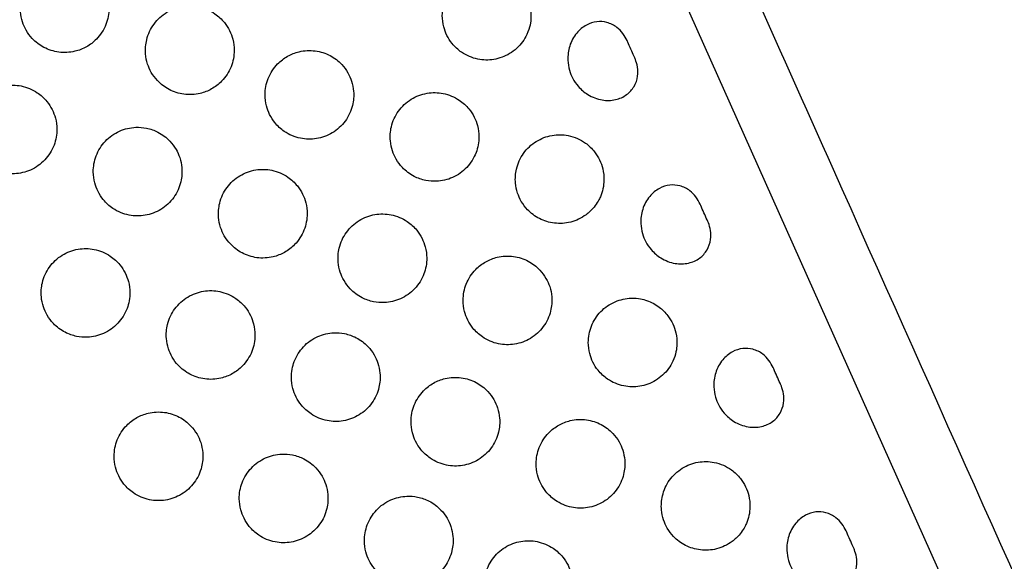
# Model space of a CAD drawing. Units: millimetres. Extents: x 3264.7 to 3292.2, y 1780.1 to 1786.6.
# Drawn here: x 3267.2 to 3267.4, y 1782.9 to 1783.1 of the extents above; entities that cross this region are included whole.
import ezdxf

# ---------------------------------------------------------------- set-up
doc = ezdxf.new("R2010")
doc.units = ezdxf.units.MM
doc.layers.add('BANCO DE ROTOMOLDEO', color=11, linetype='Continuous')

msp = doc.modelspace()

# ---------------------------------------------------------------- linework, layer by layer
at = {"layer": 'BANCO DE ROTOMOLDEO'}
msp.add_line((3267.5668, 1782.59382), (3267.33663, 1783.10907), dxfattribs=at)
for points, knots in [([(3267.52835, 1782.88568), (3267.52835, 1782.88568), (3267.52835, 1782.88568), (3267.52835, 1782.88568), (3267.52412, 1782.89517), (3267.51988, 1782.90466), (3267.49457, 1782.9613), (3267.47352, 1783.00842), (3267.43984, 1783.08383), (3267.42716, 1783.11221), (3267.40188, 1783.16881), (3267.38928, 1783.19702), (3267.37672, 1783.22513)], [-373.691686, -373.691686, -373.691686, -373.691686, -373.691685, -373.691685, -373.691685, -342.509869, -342.509869, -187.569527, -187.569527, -93.784763, -93.784763, 0, 0, 0, 0]), ([(3267.31378, 1783.19702), (3267.32633, 1783.16891), (3267.33894, 1783.14069), (3267.36422, 1783.08409), (3267.3769, 1783.05571), (3267.41058, 1782.98031), (3267.43163, 1782.93318), (3267.45693, 1782.87654), (3267.46117, 1782.86705), (3267.46541, 1782.85756), (3267.46541, 1782.85756), (3267.46541, 1782.85756), (3267.46541, 1782.85756)], [0, 0, 0, 0, 93.784763, 93.784763, 187.569527, 187.569527, 342.509869, 342.509869, 373.691685, 373.691685, 373.691685, 373.691686, 373.691686, 373.691686, 373.691686]), ([(3267.22495, 1783.05636), (3267.22586, 1783.05729), (3267.22658, 1783.0584), (3267.22752, 1783.06077), (3267.22776, 1783.062), (3267.22776, 1783.06409), (3267.22766, 1783.06492), (3267.22728, 1783.0664), (3267.22704, 1783.06705), (3267.22642, 1783.06831), (3267.22603, 1783.06892), (3267.22498, 1783.07023), (3267.22426, 1783.07089), (3267.22239, 1783.07218), (3267.22116, 1783.07271), (3267.21869, 1783.07322), (3267.21747, 1783.07325), (3267.21503, 1783.07286), (3267.21383, 1783.07242), (3267.21162, 1783.07109), (3267.21064, 1783.0702), (3267.20909, 1783.06809), (3267.20854, 1783.0669), (3267.20797, 1783.0646), (3267.20789, 1783.06353), (3267.20804, 1783.06169), (3267.20819, 1783.06094), (3267.20864, 1783.05956), (3267.20891, 1783.05894), (3267.20963, 1783.05768), (3267.21009, 1783.05706), (3267.21136, 1783.0557), (3267.21225, 1783.05502), (3267.21425, 1783.05396), (3267.21538, 1783.0536), (3267.21774, 1783.05329), (3267.21897, 1783.05335), (3267.22105, 1783.05385), (3267.22191, 1783.05418), (3267.22354, 1783.0551), (3267.22429, 1783.05568), (3267.22495, 1783.05636)], [0, 0, 0, 0, 3.914075, 3.914075, 7.654541, 7.654541, 10.169369, 10.169369, 12.23148, 12.23148, 14.391504, 14.391504, 17.285857, 17.285857, 21.235291, 21.235291, 24.857609, 24.857609, 28.663665, 28.663665, 32.596686, 32.596686, 36.495528, 36.495528, 39.706969, 39.706969, 42.017086, 42.017086, 44.055311, 44.055311, 46.351389, 46.351389, 49.659951, 49.659951, 53.164578, 53.164578, 56.821241, 56.821241, 59.585626, 59.585626, 62.420308, 62.420308, 62.420308, 62.420308]), ([(3267.31531, 1783.071), (3267.31463, 1783.07123), (3267.31342, 1783.07155), (3267.31063, 1783.07147), (3267.30941, 1783.07119), (3267.30705, 1783.07019), (3267.30596, 1783.06943), (3267.30414, 1783.06755), (3267.30343, 1783.06644), (3267.30249, 1783.06407), (3267.30226, 1783.06284), (3267.30226, 1783.06076), (3267.30237, 1783.05993), (3267.30275, 1783.05845), (3267.30299, 1783.05781), (3267.30361, 1783.05655), (3267.304, 1783.05594), (3267.30506, 1783.05462), (3267.30578, 1783.05396), (3267.30766, 1783.05267), (3267.30889, 1783.05215), (3267.31136, 1783.05164), (3267.31258, 1783.05162), (3267.31502, 1783.05202), (3267.31622, 1783.05246), (3267.31843, 1783.0538), (3267.31941, 1783.0547), (3267.32056, 1783.05627), (3267.32088, 1783.05683), (3267.32186, 1783.05891), (3267.32203, 1783.06027), (3267.3221, 1783.06203), (3267.32202, 1783.06291), (3267.32167, 1783.06445), (3267.32144, 1783.06511), (3267.32085, 1783.0664), (3267.32048, 1783.06701), (3267.3195, 1783.06831), (3267.31885, 1783.06897), (3267.31727, 1783.07016), (3267.31632, 1783.07066), (3267.31531, 1783.071)], [0, 0, 0, 0, 2.149455, 2.149455, 3.894871, 3.894871, 5.751474, 5.751474, 7.607679, 7.607679, 9.389117, 9.389117, 10.597979, 10.597979, 11.59857, 11.59857, 12.656534, 12.656534, 14.087534, 14.087534, 16.050128, 16.050128, 17.864698, 17.864698, 19.786267, 19.786267, 21.786656, 21.786656, 22.775437, 22.775437, 25.334523, 25.334523, 27.898164, 27.898164, 29.961143, 29.961143, 32.071925, 32.071925, 34.818592, 34.818592, 38.015259, 38.015259, 38.015259, 38.015259]), ([(3267.25292, 1783.04694), (3267.25383, 1783.04788), (3267.25455, 1783.04898), (3267.25549, 1783.05135), (3267.25573, 1783.05259), (3267.25573, 1783.05467), (3267.25563, 1783.05551), (3267.25525, 1783.05699), (3267.25501, 1783.05763), (3267.25439, 1783.0589), (3267.254, 1783.0595), (3267.25294, 1783.06082), (3267.25223, 1783.06148), (3267.25035, 1783.06277), (3267.24913, 1783.06329), (3267.24666, 1783.06381), (3267.24544, 1783.06384), (3267.243, 1783.06345), (3267.24179, 1783.06301), (3267.23958, 1783.06168), (3267.23861, 1783.06078), (3267.23706, 1783.05868), (3267.2365, 1783.05749), (3267.23594, 1783.05519), (3267.23585, 1783.05412), (3267.236, 1783.05228), (3267.23616, 1783.05152), (3267.2366, 1783.05015), (3267.23688, 1783.04952), (3267.2376, 1783.04827), (3267.23805, 1783.04765), (3267.23933, 1783.04629), (3267.24021, 1783.04561), (3267.24222, 1783.04455), (3267.24334, 1783.04419), (3267.24571, 1783.04388), (3267.24694, 1783.04394), (3267.24902, 1783.04443), (3267.24988, 1783.04477), (3267.25151, 1783.04569), (3267.25226, 1783.04627), (3267.25292, 1783.04694)], [0, 0, 0, 0, 3.914075, 3.914075, 7.65454, 7.65454, 10.169369, 10.169369, 12.23148, 12.23148, 14.391504, 14.391504, 17.285857, 17.285857, 21.235291, 21.235291, 24.857609, 24.857609, 28.663664, 28.663664, 32.596686, 32.596686, 36.495528, 36.495528, 39.706969, 39.706969, 42.017086, 42.017086, 44.05531, 44.05531, 46.351388, 46.351388, 49.65995, 49.65995, 53.164578, 53.164578, 56.821241, 56.821241, 59.585625, 59.585625, 62.420308, 62.420308, 62.420308, 62.420308]), ([(3267.34369, 1783.0557), (3267.34365, 1783.0558), (3267.3436, 1783.05591), (3267.34332, 1783.05651), (3267.34302, 1783.05706), (3267.34222, 1783.05812), (3267.34178, 1783.05858), (3267.3406, 1783.05949), (3267.33985, 1783.05986), (3267.33832, 1783.06027), (3267.33757, 1783.06033), (3267.336, 1783.06015), (3267.33522, 1783.0599), (3267.33366, 1783.05906), (3267.33292, 1783.05845), (3267.3316, 1783.05687), (3267.33107, 1783.05588), (3267.33042, 1783.0538), (3267.33028, 1783.05273), (3267.33035, 1783.0509), (3267.33048, 1783.05014), (3267.33087, 1783.04877), (3267.33112, 1783.04816), (3267.33176, 1783.04696), (3267.33216, 1783.04637), (3267.33325, 1783.04511), (3267.33398, 1783.04448), (3267.33578, 1783.04336), (3267.33687, 1783.04295), (3267.339, 1783.0426), (3267.34001, 1783.04262), (3267.34187, 1783.04304), (3267.34271, 1783.04341), (3267.34412, 1783.04444), (3267.34469, 1783.04506), (3267.34553, 1783.04648), (3267.34579, 1783.04726), (3267.346, 1783.04875), (3267.34598, 1783.04943), (3267.34577, 1783.05076), (3267.34559, 1783.05133), (3267.34532, 1783.05204), (3267.34523, 1783.05226), (3267.34513, 1783.05248)], [2.016175, 2.016175, 2.016175, 2.016175, 2.414587, 2.414587, 4.303378, 4.303378, 6.095945, 6.095945, 8.48188, 8.48188, 10.658908, 10.658908, 13.02424, 13.02424, 15.705078, 15.705078, 18.785157, 18.785157, 21.713244, 21.713244, 23.806625, 23.806625, 25.597435, 25.597435, 27.530066, 27.530066, 30.152639, 30.152639, 33.31369, 33.31369, 36.103063, 36.103063, 38.686505, 38.686505, 41.078518, 41.078518, 43.397651, 43.397651, 45.271264, 45.271264, 47.090909, 47.090909, 47.990644, 47.990644, 47.990644, 47.990644]), ([(3267.26545, 1783.05081), (3267.26454, 1783.04988), (3267.26383, 1783.04877), (3267.26288, 1783.0464), (3267.26264, 1783.04517), (3267.26264, 1783.04308), (3267.26274, 1783.04225), (3267.26312, 1783.04077), (3267.26336, 1783.04012), (3267.26399, 1783.03886), (3267.26437, 1783.03825), (3267.26543, 1783.03694), (3267.26614, 1783.03628), (3267.26802, 1783.03499), (3267.26924, 1783.03446), (3267.27171, 1783.03395), (3267.27293, 1783.03392), (3267.27537, 1783.03431), (3267.27658, 1783.03475), (3267.27879, 1783.03608), (3267.27977, 1783.03697), (3267.28131, 1783.03908), (3267.28187, 1783.04027), (3267.28243, 1783.04257), (3267.28252, 1783.04364), (3267.28237, 1783.04548), (3267.28222, 1783.04623), (3267.28177, 1783.04761), (3267.28149, 1783.04824), (3267.28077, 1783.04949), (3267.28032, 1783.05011), (3267.27904, 1783.05147), (3267.27816, 1783.05215), (3267.27615, 1783.05321), (3267.27503, 1783.05357), (3267.27266, 1783.05388), (3267.27144, 1783.05382), (3267.26935, 1783.05332), (3267.26849, 1783.05299), (3267.26687, 1783.05207), (3267.26611, 1783.05149), (3267.26545, 1783.05081)], [0, 0, 0, 0, 3.914075, 3.914075, 7.65454, 7.65454, 10.169369, 10.169369, 12.23148, 12.23148, 14.391504, 14.391504, 17.285857, 17.285857, 21.235291, 21.235291, 24.857609, 24.857609, 28.663664, 28.663664, 32.596686, 32.596686, 36.495528, 36.495528, 39.706969, 39.706969, 42.017085, 42.017085, 44.05531, 44.05531, 46.351388, 46.351388, 49.65995, 49.65995, 53.164577, 53.164577, 56.82124, 56.82124, 59.585625, 59.585625, 62.420307, 62.420307, 62.420307, 62.420307]), ([(3267.20661, 1783.02626), (3267.20786, 1783.02631), (3267.20909, 1783.0266), (3267.21143, 1783.02764), (3267.21252, 1783.02841), (3267.21431, 1783.03032), (3267.21501, 1783.03144), (3267.2159, 1783.0338), (3267.21612, 1783.03502), (3267.2161, 1783.03707), (3267.21599, 1783.0379), (3267.21561, 1783.03936), (3267.21536, 1783.04), (3267.21473, 1783.04126), (3267.21433, 1783.04187), (3267.21326, 1783.04318), (3267.21254, 1783.04384), (3267.21064, 1783.04512), (3267.20942, 1783.04563), (3267.20694, 1783.04612), (3267.20572, 1783.04614), (3267.20327, 1783.04572), (3267.20208, 1783.04526), (3267.19988, 1783.04391), (3267.19891, 1783.04301), (3267.19739, 1783.04089), (3267.19685, 1783.03969), (3267.19631, 1783.0374), (3267.19623, 1783.03634), (3267.19639, 1783.03452), (3267.19655, 1783.03377), (3267.19701, 1783.0324), (3267.19728, 1783.03178), (3267.19801, 1783.03052), (3267.19848, 1783.0299), (3267.19977, 1783.02853), (3267.20067, 1783.02786), (3267.20247, 1783.02693), (3267.20333, 1783.02663), (3267.205, 1783.02629), (3267.20581, 1783.02623), (3267.20661, 1783.02626)], [0, 0, 0, 0, 3.744314, 3.744314, 7.697393, 7.697393, 11.609688, 11.609688, 15.280278, 15.280278, 17.767632, 17.767632, 19.824683, 19.824683, 21.997635, 21.997635, 24.908222, 24.908222, 28.858266, 28.858266, 32.4853, 32.4853, 36.297025, 36.297025, 40.22952, 40.22952, 44.127091, 44.127091, 47.299126, 47.299126, 49.594492, 49.594492, 51.632725, 51.632725, 53.943578, 53.943578, 57.294348, 57.294348, 60.010753, 60.010753, 62.422393, 62.422393, 62.422393, 62.422393]), ([(3267.30093, 1783.02458), (3267.30218, 1783.02464), (3267.30341, 1783.02492), (3267.30575, 1783.02597), (3267.30684, 1783.02674), (3267.30863, 1783.02865), (3267.30933, 1783.02976), (3267.31022, 1783.03213), (3267.31044, 1783.03334), (3267.31042, 1783.03539), (3267.31031, 1783.03622), (3267.30993, 1783.03768), (3267.30968, 1783.03833), (3267.30905, 1783.03959), (3267.30865, 1783.0402), (3267.30758, 1783.04151), (3267.30686, 1783.04217), (3267.30496, 1783.04344), (3267.30374, 1783.04395), (3267.30126, 1783.04444), (3267.30004, 1783.04446), (3267.2976, 1783.04404), (3267.2964, 1783.04359), (3267.2942, 1783.04223), (3267.29323, 1783.04133), (3267.29171, 1783.03921), (3267.29117, 1783.03802), (3267.29063, 1783.03572), (3267.29055, 1783.03466), (3267.29072, 1783.03284), (3267.29087, 1783.03209), (3267.29133, 1783.03072), (3267.29161, 1783.0301), (3267.29233, 1783.02885), (3267.2928, 1783.02823), (3267.29409, 1783.02686), (3267.29499, 1783.02618), (3267.29679, 1783.02526), (3267.29765, 1783.02496), (3267.29933, 1783.02461), (3267.30013, 1783.02455), (3267.30093, 1783.02458)], [0, 0, 0, 0, 3.744314, 3.744314, 7.697393, 7.697393, 11.609688, 11.609688, 15.280278, 15.280278, 17.767632, 17.767632, 19.824683, 19.824683, 21.997635, 21.997635, 24.908222, 24.908222, 28.858266, 28.858266, 32.485299, 32.485299, 36.297025, 36.297025, 40.22952, 40.22952, 44.127091, 44.127091, 47.299126, 47.299126, 49.594492, 49.594492, 51.632725, 51.632725, 53.943577, 53.943577, 57.294348, 57.294348, 60.010753, 60.010753, 62.422392, 62.422392, 62.422392, 62.422392]), ([(3267.23375, 1783.03665), (3267.2325, 1783.0366), (3267.23128, 1783.03631), (3267.22893, 1783.03527), (3267.22785, 1783.0345), (3267.22605, 1783.03259), (3267.22536, 1783.03147), (3267.22446, 1783.02911), (3267.22424, 1783.0279), (3267.22426, 1783.02584), (3267.22437, 1783.02502), (3267.22476, 1783.02355), (3267.225, 1783.02291), (3267.22564, 1783.02165), (3267.22603, 1783.02104), (3267.2271, 1783.01973), (3267.22782, 1783.01907), (3267.22972, 1783.01779), (3267.23095, 1783.01728), (3267.23343, 1783.01679), (3267.23465, 1783.01678), (3267.23709, 1783.0172), (3267.23829, 1783.01765), (3267.24049, 1783.019), (3267.24145, 1783.01991), (3267.24298, 1783.02203), (3267.24352, 1783.02322), (3267.24406, 1783.02552), (3267.24413, 1783.02658), (3267.24397, 1783.02839), (3267.24381, 1783.02914), (3267.24336, 1783.03052), (3267.24308, 1783.03114), (3267.24235, 1783.03239), (3267.24189, 1783.03301), (3267.24059, 1783.03438), (3267.23969, 1783.03505), (3267.23789, 1783.03598), (3267.23703, 1783.03628), (3267.23536, 1783.03662), (3267.23456, 1783.03669), (3267.23375, 1783.03665)], [0, 0, 0, 0, 3.744314, 3.744314, 7.697393, 7.697393, 11.609688, 11.609688, 15.280278, 15.280278, 17.767632, 17.767632, 19.824683, 19.824683, 21.997635, 21.997635, 24.908222, 24.908222, 28.858266, 28.858266, 32.485299, 32.485299, 36.297025, 36.297025, 40.22952, 40.22952, 44.127091, 44.127091, 47.299126, 47.299126, 49.594492, 49.594492, 51.632725, 51.632725, 53.943577, 53.943577, 57.294348, 57.294348, 60.010753, 60.010753, 62.422392, 62.422392, 62.422392, 62.422392]), ([(3267.33758, 1783.02113), (3267.33808, 1783.02228), (3267.33836, 1783.02354), (3267.3384, 1783.02568), (3267.33831, 1783.02654), (3267.33794, 1783.02806), (3267.33771, 1783.02871), (3267.3371, 1783.02999), (3267.33672, 1783.03061), (3267.3357, 1783.03191), (3267.33502, 1783.03258), (3267.33369, 1783.03353), (3267.33309, 1783.03388), (3267.33179, 1783.03445), (3267.3311, 1783.03466), (3267.32922, 1783.03503), (3267.328, 1783.03505), (3267.32555, 1783.03462), (3267.32435, 1783.03417), (3267.32216, 1783.03281), (3267.32119, 1783.03191), (3267.31967, 1783.02979), (3267.31913, 1783.02859), (3267.3186, 1783.0263), (3267.31852, 1783.02524), (3267.31868, 1783.02343), (3267.31884, 1783.02268), (3267.3193, 1783.02131), (3267.31957, 1783.02068), (3267.3203, 1783.01943), (3267.32077, 1783.01881), (3267.32207, 1783.01744), (3267.32297, 1783.01676), (3267.32501, 1783.01572), (3267.32614, 1783.01537), (3267.32851, 1783.01509), (3267.32974, 1783.01516), (3267.33217, 1783.01579), (3267.33334, 1783.01633), (3267.33504, 1783.0176), (3267.33564, 1783.01816), (3267.33692, 1783.01974), (3267.33735, 1783.02059), (3267.33758, 1783.02113)], [0, 0, 0, 0, 3.762409, 3.762409, 6.200047, 6.200047, 8.109704, 8.109704, 10.01161, 10.01161, 12.420813, 12.420813, 14.117862, 14.117862, 15.840534, 15.840534, 18.637165, 18.637165, 21.472717, 21.472717, 24.293527, 24.293527, 26.990534, 26.990534, 29.100244, 29.100244, 30.575773, 30.575773, 31.842326, 31.842326, 33.230413, 33.230413, 35.175954, 35.175954, 37.13418, 37.13418, 39.106361, 39.106361, 41.108735, 41.108735, 42.344851, 42.344851, 44.105243, 44.105243, 44.105243, 44.105243]), ([(3267.26923, 1783.01042), (3267.27014, 1783.01136), (3267.27086, 1783.01246), (3267.2718, 1783.01483), (3267.27204, 1783.01607), (3267.27205, 1783.01815), (3267.27194, 1783.01899), (3267.27156, 1783.02047), (3267.27132, 1783.02111), (3267.2707, 1783.02237), (3267.27031, 1783.02298), (3267.26926, 1783.0243), (3267.26855, 1783.02496), (3267.26667, 1783.02625), (3267.26544, 1783.02677), (3267.26297, 1783.02729), (3267.26176, 1783.02732), (3267.25931, 1783.02692), (3267.25811, 1783.02648), (3267.2559, 1783.02515), (3267.25492, 1783.02426), (3267.25338, 1783.02216), (3267.25282, 1783.02097), (3267.25225, 1783.01867), (3267.25217, 1783.01759), (3267.25232, 1783.01576), (3267.25247, 1783.015), (3267.25292, 1783.01362), (3267.25319, 1783.013), (3267.25391, 1783.01175), (3267.25437, 1783.01113), (3267.25564, 1783.00977), (3267.25653, 1783.00909), (3267.25854, 1783.00803), (3267.25966, 1783.00767), (3267.26202, 1783.00735), (3267.26325, 1783.00742), (3267.26533, 1783.00791), (3267.26619, 1783.00825), (3267.26782, 1783.00917), (3267.26857, 1783.00975), (3267.26923, 1783.01042)], [0, 0, 0, 0, 3.914075, 3.914075, 7.65454, 7.65454, 10.169369, 10.169369, 12.23148, 12.23148, 14.391503, 14.391503, 17.285857, 17.285857, 21.235291, 21.235291, 24.857609, 24.857609, 28.663664, 28.663664, 32.596685, 32.596685, 36.495527, 36.495527, 39.706968, 39.706968, 42.017085, 42.017085, 44.05531, 44.05531, 46.351388, 46.351388, 49.659949, 49.659949, 53.164577, 53.164577, 56.82124, 56.82124, 59.585624, 59.585624, 62.420307, 62.420307, 62.420307, 62.420307]), ([(3267.36001, 1783.01918), (3267.35996, 1783.01928), (3267.35991, 1783.01938), (3267.35963, 1783.01999), (3267.35933, 1783.02053), (3267.35854, 1783.0216), (3267.35809, 1783.02206), (3267.35692, 1783.02297), (3267.35617, 1783.02334), (3267.35464, 1783.02375), (3267.35388, 1783.02381), (3267.35232, 1783.02363), (3267.35153, 1783.02338), (3267.34997, 1783.02254), (3267.34923, 1783.02193), (3267.34791, 1783.02035), (3267.34738, 1783.01936), (3267.34673, 1783.01728), (3267.34659, 1783.01621), (3267.34667, 1783.01438), (3267.34679, 1783.01362), (3267.34719, 1783.01225), (3267.34744, 1783.01164), (3267.34807, 1783.01044), (3267.34848, 1783.00985), (3267.34956, 1783.00858), (3267.3503, 1783.00795), (3267.3521, 1783.00684), (3267.35318, 1783.00642), (3267.35531, 1783.00608), (3267.35632, 1783.0061), (3267.35819, 1783.00652), (3267.35903, 1783.00689), (3267.36044, 1783.00791), (3267.361, 1783.00853), (3267.36184, 1783.00996), (3267.36211, 1783.01074), (3267.36231, 1783.01223), (3267.3623, 1783.01291), (3267.36209, 1783.01424), (3267.36191, 1783.01481), (3267.36164, 1783.01552), (3267.36154, 1783.01574), (3267.36144, 1783.01596)], [2.016172, 2.016172, 2.016172, 2.016172, 2.414595, 2.414595, 4.303386, 4.303386, 6.095956, 6.095956, 8.481893, 8.481893, 10.658923, 10.658923, 13.024258, 13.024258, 15.7051, 15.7051, 18.785184, 18.785184, 21.71327, 21.71327, 23.806652, 23.806652, 25.597464, 25.597464, 27.5301, 27.5301, 30.15268, 30.15268, 33.313736, 33.313736, 36.103114, 36.103114, 38.686562, 38.686562, 41.07858, 41.07858, 43.397718, 43.397718, 45.271334, 45.271334, 47.090984, 47.090984, 47.990714, 47.990714, 47.990714, 47.990714]), ([(3267.28928, 1782.99747), (3267.29053, 1782.99753), (3267.29175, 1782.99781), (3267.2941, 1782.99886), (3267.29518, 1782.99963), (3267.29698, 1783.00154), (3267.29768, 1783.00265), (3267.29857, 1783.00502), (3267.29879, 1783.00623), (3267.29877, 1783.00828), (3267.29866, 1783.00911), (3267.29827, 1783.01057), (3267.29803, 1783.01122), (3267.2974, 1783.01248), (3267.297, 1783.01309), (3267.29593, 1783.0144), (3267.29521, 1783.01506), (3267.29331, 1783.01633), (3267.29208, 1783.01684), (3267.28961, 1783.01733), (3267.28839, 1783.01735), (3267.28594, 1783.01693), (3267.28474, 1783.01648), (3267.28255, 1783.01512), (3267.28158, 1783.01422), (3267.28006, 1783.0121), (3267.27951, 1783.01091), (3267.27898, 1783.00861), (3267.2789, 1783.00755), (3267.27906, 1783.00573), (3267.27922, 1783.00498), (3267.27967, 1783.00361), (3267.27995, 1783.00299), (3267.28068, 1783.00174), (3267.28114, 1783.00112), (3267.28244, 1782.99975), (3267.28334, 1782.99907), (3267.28514, 1782.99815), (3267.286, 1782.99785), (3267.28767, 1782.9975), (3267.28848, 1782.99744), (3267.28928, 1782.99747)], [0, 0, 0, 0, 3.744314, 3.744314, 7.697393, 7.697393, 11.609688, 11.609688, 15.280278, 15.280278, 17.767632, 17.767632, 19.824683, 19.824683, 21.997635, 21.997635, 24.908222, 24.908222, 28.858266, 28.858266, 32.485299, 32.485299, 36.297025, 36.297025, 40.22952, 40.22952, 44.127091, 44.127091, 47.299126, 47.299126, 49.594492, 49.594492, 51.632725, 51.632725, 53.943577, 53.943577, 57.294348, 57.294348, 60.010753, 60.010753, 62.422392, 62.422392, 62.422392, 62.422392]), ([(3267.23859, 1782.75624), (3267.23858, 1782.75625), (3267.23858, 1782.75626), (3267.23857, 1782.75627), (3267.22899, 1782.77773), (3267.2194, 1782.79919), (3267.20023, 1782.84212), (3267.19064, 1782.86358), (3267.18105, 1782.88504), (3267.17637, 1782.89552), (3267.17169, 1782.90599), (3267.16464, 1782.92178), (3267.16227, 1782.92709), (3267.15874, 1782.93499), (3267.15759, 1782.93757), (3267.15528, 1782.94274), (3267.15413, 1782.94532), (3267.15297, 1782.94791), (3267.15106, 1782.95219), (3267.14914, 1782.95649), (3267.14583, 1782.96388), (3267.14444, 1782.96699), (3267.14169, 1782.97317), (3267.14032, 1782.97623), (3267.13706, 1782.98354), (3267.13517, 1782.98777), (3267.13182, 1782.99525), (3267.13036, 1782.99853), (3267.12804, 1783.00372), (3267.12717, 1783.00566), (3267.12546, 1783.0095), (3267.12461, 1783.01139), (3267.12378, 1783.01326), (3267.12378, 1783.01326), (3267.12378, 1783.01326), (3267.12378, 1783.01326)], [-284.499597, -284.499597, -284.499597, -284.499597, -284.464004, -284.464004, -284.464004, -213.948697, -213.948697, -143.433391, -143.433391, -143.433391, -109.007171, -109.007171, -91.55338, -91.55338, -83.067166, -83.067166, -74.580952, -74.580952, -74.580952, -60.526579, -60.526579, -50.262368, -50.262368, -39.998158, -39.998158, -25.573282, -25.573282, -14.053238, -14.053238, -7.026619, -7.026619, 0, 0, 0, 0.000328, 0.000328, 0.000328, 0.000328]), ([(3267.22293, 1782.98974), (3267.22417, 1782.98979), (3267.2254, 1782.99008), (3267.22774, 1782.99112), (3267.22883, 1782.99189), (3267.23063, 1782.9938), (3267.23132, 1782.99492), (3267.23222, 1782.99728), (3267.23243, 1782.9985), (3267.23242, 1783.00055), (3267.23231, 1783.00137), (3267.23192, 1783.00284), (3267.23168, 1783.00348), (3267.23104, 1783.00474), (3267.23065, 1783.00535), (3267.22958, 1783.00666), (3267.22885, 1783.00732), (3267.22696, 1783.0086), (3267.22573, 1783.00911), (3267.22325, 1783.0096), (3267.22203, 1783.00961), (3267.21959, 1783.0092), (3267.21839, 1783.00874), (3267.21619, 1783.00739), (3267.21522, 1783.00648), (3267.2137, 1783.00436), (3267.21316, 1783.00317), (3267.21262, 1783.00088), (3267.21255, 1782.99981), (3267.21271, 1782.998), (3267.21286, 1782.99725), (3267.21332, 1782.99588), (3267.2136, 1782.99525), (3267.21433, 1782.994), (3267.21479, 1782.99338), (3267.21609, 1782.99201), (3267.21699, 1782.99134), (3267.21879, 1782.99041), (3267.21964, 1782.99011), (3267.22132, 1782.98977), (3267.22212, 1782.9897), (3267.22293, 1782.98974)], [0, 0, 0, 0, 3.744314, 3.744314, 7.697393, 7.697393, 11.609688, 11.609688, 15.280278, 15.280278, 17.767632, 17.767632, 19.824683, 19.824683, 21.997635, 21.997635, 24.908222, 24.908222, 28.858266, 28.858266, 32.485299, 32.485299, 36.297025, 36.297025, 40.22952, 40.22952, 44.127091, 44.127091, 47.299126, 47.299126, 49.594492, 49.594492, 51.632725, 51.632725, 53.943577, 53.943577, 57.294348, 57.294348, 60.010753, 60.010753, 62.422392, 62.422392, 62.422392, 62.422392]), ([(3267.30973, 1783.00488), (3267.30882, 1783.00395), (3267.30811, 1783.00284), (3267.30716, 1783.00047), (3267.30693, 1782.99924), (3267.30692, 1782.99715), (3267.30703, 1782.99631), (3267.3074, 1782.99484), (3267.30764, 1782.99419), (3267.30827, 1782.99293), (3267.30866, 1782.99232), (3267.30971, 1782.99101), (3267.31042, 1782.99035), (3267.3123, 1782.98905), (3267.31352, 1782.98853), (3267.31599, 1782.98802), (3267.31721, 1782.98799), (3267.31966, 1782.98838), (3267.32086, 1782.98882), (3267.32307, 1782.99015), (3267.32405, 1782.99104), (3267.32559, 1782.99314), (3267.32615, 1782.99433), (3267.32671, 1782.99663), (3267.3268, 1782.99771), (3267.32665, 1782.99954), (3267.3265, 1783.0003), (3267.32605, 1783.00168), (3267.32577, 1783.0023), (3267.32505, 1783.00356), (3267.3246, 1783.00417), (3267.32332, 1783.00554), (3267.32244, 1783.00621), (3267.32043, 1783.00727), (3267.31931, 1783.00763), (3267.31694, 1783.00795), (3267.31572, 1783.00789), (3267.31364, 1783.00739), (3267.31277, 1783.00705), (3267.31115, 1783.00614), (3267.31039, 1783.00556), (3267.30973, 1783.00488)], [0, 0, 0, 0, 3.914075, 3.914075, 7.65454, 7.65454, 10.169369, 10.169369, 12.23148, 12.23148, 14.391504, 14.391504, 17.285857, 17.285857, 21.235291, 21.235291, 24.857609, 24.857609, 28.663664, 28.663664, 32.596686, 32.596686, 36.495528, 36.495528, 39.706969, 39.706969, 42.017086, 42.017086, 44.05531, 44.05531, 46.351388, 46.351388, 49.65995, 49.65995, 53.164578, 53.164578, 56.821241, 56.821241, 59.585625, 59.585625, 62.420308, 62.420308, 62.420308, 62.420308]), ([(3267.25758, 1782.98331), (3267.25849, 1782.98425), (3267.25921, 1782.98535), (3267.26015, 1782.98772), (3267.26039, 1782.98896), (3267.26039, 1782.99104), (3267.26029, 1782.99188), (3267.25991, 1782.99336), (3267.25967, 1782.994), (3267.25905, 1782.99526), (3267.25866, 1782.99587), (3267.2576, 1782.99719), (3267.25689, 1782.99785), (3267.25501, 1782.99914), (3267.25379, 1782.99966), (3267.25132, 1783.00018), (3267.2501, 1783.00021), (3267.24766, 1782.99981), (3267.24646, 1782.99937), (3267.24425, 1782.99804), (3267.24327, 1782.99715), (3267.24172, 1782.99505), (3267.24117, 1782.99386), (3267.2406, 1782.99156), (3267.24051, 1782.99048), (3267.24066, 1782.98865), (3267.24082, 1782.98789), (3267.24127, 1782.98651), (3267.24154, 1782.98589), (3267.24226, 1782.98464), (3267.24272, 1782.98402), (3267.24399, 1782.98266), (3267.24487, 1782.98198), (3267.24688, 1782.98092), (3267.248, 1782.98056), (3267.25037, 1782.98024), (3267.2516, 1782.98031), (3267.25368, 1782.9808), (3267.25454, 1782.98114), (3267.25617, 1782.98206), (3267.25692, 1782.98264), (3267.25758, 1782.98331)], [0, 0, 0, 0, 3.914075, 3.914075, 7.65454, 7.65454, 10.169369, 10.169369, 12.23148, 12.23148, 14.391504, 14.391504, 17.285857, 17.285857, 21.235291, 21.235291, 24.857609, 24.857609, 28.663664, 28.663664, 32.596686, 32.596686, 36.495528, 36.495528, 39.706968, 39.706968, 42.017085, 42.017085, 44.05531, 44.05531, 46.351388, 46.351388, 49.65995, 49.65995, 53.164577, 53.164577, 56.82124, 56.82124, 59.585624, 59.585624, 62.420307, 62.420307, 62.420307, 62.420307]), ([(3267.34793, 1782.99796), (3267.34725, 1782.99818), (3267.34605, 1782.9985), (3267.34326, 1782.99842), (3267.34204, 1782.99815), (3267.33968, 1782.99714), (3267.33859, 1782.99639), (3267.33677, 1782.9945), (3267.33606, 1782.9934), (3267.33512, 1782.99103), (3267.33489, 1782.98979), (3267.33489, 1782.98772), (3267.335, 1782.98688), (3267.33538, 1782.98541), (3267.33562, 1782.98476), (3267.33624, 1782.9835), (3267.33663, 1782.98289), (3267.33769, 1782.98158), (3267.33841, 1782.98092), (3267.34029, 1782.97963), (3267.34152, 1782.97911), (3267.34399, 1782.9786), (3267.34521, 1782.97858), (3267.34765, 1782.97897), (3267.34885, 1782.97942), (3267.35106, 1782.98076), (3267.35203, 1782.98165), (3267.35319, 1782.98323), (3267.35351, 1782.98378), (3267.35448, 1782.98587), (3267.35466, 1782.98722), (3267.35473, 1782.98898), (3267.35465, 1782.98986), (3267.3543, 1782.9914), (3267.35407, 1782.99207), (3267.35348, 1782.99335), (3267.35311, 1782.99397), (3267.35213, 1782.99527), (3267.35147, 1782.99592), (3267.34989, 1782.99712), (3267.34895, 1782.99762), (3267.34793, 1782.99796)], [0, 0, 0, 0, 2.149456, 2.149456, 3.894872, 3.894872, 5.751475, 5.751475, 7.607681, 7.607681, 9.38912, 9.38912, 10.597982, 10.597982, 11.598574, 11.598574, 12.656538, 12.656538, 14.08754, 14.08754, 16.050135, 16.050135, 17.864707, 17.864707, 19.786277, 19.786277, 21.786668, 21.786668, 22.775465, 22.775465, 25.334554, 25.334554, 27.898185, 27.898185, 29.961162, 29.961162, 32.071947, 32.071947, 34.818624, 34.818624, 38.015258, 38.015258, 38.015258, 38.015258]), ([(3267.27803, 1782.99072), (3267.27679, 1782.99067), (3267.27556, 1782.99038), (3267.27322, 1782.98934), (3267.27213, 1782.98857), (3267.27033, 1782.98666), (3267.26964, 1782.98554), (3267.26874, 1782.98318), (3267.26853, 1782.98196), (3267.26854, 1782.97991), (3267.26865, 1782.97908), (3267.26904, 1782.97762), (3267.26928, 1782.97698), (3267.26992, 1782.97572), (3267.27031, 1782.97511), (3267.27138, 1782.9738), (3267.27211, 1782.97314), (3267.274, 1782.97186), (3267.27523, 1782.97135), (3267.27771, 1782.97086), (3267.27893, 1782.97084), (3267.28137, 1782.97126), (3267.28257, 1782.97171), (3267.28477, 1782.97307), (3267.28574, 1782.97397), (3267.28726, 1782.97609), (3267.2878, 1782.97729), (3267.28834, 1782.97958), (3267.28841, 1782.98064), (3267.28825, 1782.98246), (3267.2881, 1782.98321), (3267.28764, 1782.98458), (3267.28736, 1782.9852), (3267.28663, 1782.98646), (3267.28617, 1782.98708), (3267.28487, 1782.98845), (3267.28397, 1782.98912), (3267.28217, 1782.99005), (3267.28132, 1782.99035), (3267.27964, 1782.99069), (3267.27884, 1782.99075), (3267.27803, 1782.99072)], [0, 0, 0, 0, 3.744314, 3.744314, 7.697393, 7.697393, 11.609688, 11.609688, 15.280278, 15.280278, 17.767632, 17.767632, 19.824683, 19.824683, 21.997635, 21.997635, 24.908222, 24.908222, 28.858266, 28.858266, 32.4853, 32.4853, 36.297025, 36.297025, 40.22952, 40.22952, 44.127091, 44.127091, 47.299126, 47.299126, 49.594492, 49.594492, 51.632725, 51.632725, 53.943578, 53.943578, 57.294348, 57.294348, 60.010753, 60.010753, 62.422393, 62.422393, 62.422393, 62.422393]), ([(3267.37632, 1782.98266), (3267.37628, 1782.98276), (3267.37623, 1782.98286), (3267.37594, 1782.98346), (3267.37565, 1782.98401), (3267.37485, 1782.98508), (3267.37441, 1782.98554), (3267.37323, 1782.98644), (3267.37248, 1782.98682), (3267.37095, 1782.98723), (3267.3702, 1782.98729), (3267.36863, 1782.98711), (3267.36784, 1782.98686), (3267.36629, 1782.98602), (3267.36555, 1782.98541), (3267.36423, 1782.98383), (3267.3637, 1782.98283), (3267.36304, 1782.98075), (3267.36291, 1782.97969), (3267.36298, 1782.97785), (3267.36311, 1782.9771), (3267.3635, 1782.97573), (3267.36375, 1782.97512), (3267.36439, 1782.97392), (3267.36479, 1782.97333), (3267.36588, 1782.97206), (3267.36661, 1782.97143), (3267.36841, 1782.97032), (3267.3695, 1782.9699), (3267.37162, 1782.96955), (3267.37264, 1782.96957), (3267.3745, 1782.97), (3267.37534, 1782.97037), (3267.37675, 1782.97139), (3267.37732, 1782.97201), (3267.37816, 1782.97344), (3267.37842, 1782.97422), (3267.37863, 1782.97571), (3267.37861, 1782.97639), (3267.3784, 1782.97772), (3267.37822, 1782.97829), (3267.37795, 1782.979), (3267.37786, 1782.97922), (3267.37776, 1782.97944)], [2.016164, 2.016164, 2.016164, 2.016164, 2.414616, 2.414616, 4.303408, 4.303408, 6.095988, 6.095988, 8.48193, 8.48193, 10.658967, 10.658967, 13.024311, 13.024311, 15.705165, 15.705165, 18.785263, 18.785263, 21.71335, 21.71335, 23.806736, 23.806736, 25.597556, 25.597556, 27.530203, 27.530203, 30.152805, 30.152805, 33.313877, 33.313877, 36.10327, 36.10327, 38.686731, 38.686731, 41.078764, 41.078764, 43.397919, 43.397919, 45.271544, 45.271544, 47.091208, 47.091208, 47.990923, 47.990923, 47.990923, 47.990923]), ([(3267.29808, 1782.97777), (3267.29717, 1782.97684), (3267.29645, 1782.97573), (3267.29551, 1782.97336), (3267.29527, 1782.97213), (3267.29527, 1782.97004), (3267.29537, 1782.9692), (3267.29575, 1782.96773), (3267.29599, 1782.96708), (3267.29661, 1782.96582), (3267.297, 1782.96521), (3267.29806, 1782.9639), (3267.29877, 1782.96324), (3267.30065, 1782.96194), (3267.30187, 1782.96142), (3267.30434, 1782.96091), (3267.30556, 1782.96088), (3267.308, 1782.96127), (3267.30921, 1782.96171), (3267.31142, 1782.96304), (3267.31239, 1782.96393), (3267.31394, 1782.96603), (3267.31449, 1782.96722), (3267.31506, 1782.96952), (3267.31515, 1782.9706), (3267.315, 1782.97243), (3267.31484, 1782.97319), (3267.3144, 1782.97457), (3267.31412, 1782.97519), (3267.3134, 1782.97645), (3267.31295, 1782.97706), (3267.31167, 1782.97843), (3267.31079, 1782.9791), (3267.30878, 1782.98016), (3267.30766, 1782.98052), (3267.30529, 1782.98084), (3267.30406, 1782.98078), (3267.30198, 1782.98028), (3267.30112, 1782.97994), (3267.29949, 1782.97903), (3267.29874, 1782.97845), (3267.29808, 1782.97777)], [0, 0, 0, 0, 3.914075, 3.914075, 7.654541, 7.654541, 10.169369, 10.169369, 12.23148, 12.23148, 14.391504, 14.391504, 17.285857, 17.285857, 21.235291, 21.235291, 24.857609, 24.857609, 28.663665, 28.663665, 32.596686, 32.596686, 36.495528, 36.495528, 39.706969, 39.706969, 42.017086, 42.017086, 44.055311, 44.055311, 46.351389, 46.351389, 49.659951, 49.659951, 53.164578, 53.164578, 56.821241, 56.821241, 59.585626, 59.585626, 62.420308, 62.420308, 62.420308, 62.420308]), ([(3267.23173, 1782.97003), (3267.23082, 1782.9691), (3267.2301, 1782.968), (3267.22916, 1782.96562), (3267.22892, 1782.96439), (3267.22891, 1782.9623), (3267.22902, 1782.96147), (3267.2294, 1782.95999), (3267.22964, 1782.95935), (3267.23026, 1782.95808), (3267.23065, 1782.95747), (3267.2317, 1782.95616), (3267.23241, 1782.9555), (3267.23429, 1782.95421), (3267.23552, 1782.95368), (3267.23799, 1782.95317), (3267.2392, 1782.95314), (3267.24165, 1782.95353), (3267.24285, 1782.95397), (3267.24506, 1782.9553), (3267.24604, 1782.9562), (3267.24758, 1782.9583), (3267.24814, 1782.95949), (3267.24871, 1782.96179), (3267.24879, 1782.96286), (3267.24864, 1782.9647), (3267.24849, 1782.96546), (3267.24804, 1782.96683), (3267.24777, 1782.96746), (3267.24705, 1782.96871), (3267.24659, 1782.96933), (3267.24532, 1782.97069), (3267.24443, 1782.97137), (3267.24242, 1782.97243), (3267.2413, 1782.97279), (3267.23894, 1782.9731), (3267.23771, 1782.97304), (3267.23563, 1782.97254), (3267.23477, 1782.97221), (3267.23314, 1782.97129), (3267.23239, 1782.97071), (3267.23173, 1782.97003)], [0, 0, 0, 0, 3.914075, 3.914075, 7.65454, 7.65454, 10.169369, 10.169369, 12.23148, 12.23148, 14.391504, 14.391504, 17.285857, 17.285857, 21.235291, 21.235291, 24.857609, 24.857609, 28.663664, 28.663664, 32.596686, 32.596686, 36.495528, 36.495528, 39.706969, 39.706969, 42.017086, 42.017086, 44.05531, 44.05531, 46.351388, 46.351388, 49.65995, 49.65995, 53.164578, 53.164578, 56.821241, 56.821241, 59.585625, 59.585625, 62.420308, 62.420308, 62.420308, 62.420308]), ([(3267.32605, 1782.96836), (3267.32514, 1782.96742), (3267.32442, 1782.96632), (3267.32348, 1782.96395), (3267.32324, 1782.96271), (3267.32324, 1782.96063), (3267.32334, 1782.95979), (3267.32372, 1782.95832), (3267.32396, 1782.95767), (3267.32458, 1782.95641), (3267.32497, 1782.9558), (3267.32602, 1782.95448), (3267.32674, 1782.95382), (3267.32861, 1782.95253), (3267.32984, 1782.95201), (3267.33231, 1782.95149), (3267.33352, 1782.95147), (3267.33597, 1782.95186), (3267.33717, 1782.9523), (3267.33938, 1782.95363), (3267.34036, 1782.95452), (3267.34191, 1782.95662), (3267.34246, 1782.95781), (3267.34303, 1782.96011), (3267.34311, 1782.96119), (3267.34296, 1782.96302), (3267.34281, 1782.96378), (3267.34236, 1782.96516), (3267.34209, 1782.96578), (3267.34137, 1782.96703), (3267.34091, 1782.96765), (3267.33964, 1782.96902), (3267.33875, 1782.96969), (3267.33675, 1782.97075), (3267.33562, 1782.97111), (3267.33326, 1782.97143), (3267.33203, 1782.97137), (3267.32995, 1782.97087), (3267.32909, 1782.97053), (3267.32746, 1782.96961), (3267.32671, 1782.96904), (3267.32605, 1782.96836)], [0, 0, 0, 0, 3.914075, 3.914075, 7.654541, 7.654541, 10.169369, 10.169369, 12.231481, 12.231481, 14.391504, 14.391504, 17.285858, 17.285858, 21.235292, 21.235292, 24.85761, 24.85761, 28.663665, 28.663665, 32.596687, 32.596687, 36.495529, 36.495529, 39.70697, 39.70697, 42.017087, 42.017087, 44.055312, 44.055312, 46.35139, 46.35139, 49.659951, 49.659951, 53.164579, 53.164579, 56.821242, 56.821242, 59.585627, 59.585627, 62.420309, 62.420309, 62.420309, 62.420309]), ([(3267.26638, 1782.96361), (3267.26513, 1782.96356), (3267.26391, 1782.96327), (3267.26156, 1782.96223), (3267.26048, 1782.96146), (3267.25868, 1782.95955), (3267.25798, 1782.95843), (3267.25709, 1782.95607), (3267.25687, 1782.95485), (3267.25689, 1782.9528), (3267.257, 1782.95197), (3267.25739, 1782.95051), (3267.25763, 1782.94987), (3267.25826, 1782.94861), (3267.25866, 1782.948), (3267.25973, 1782.94669), (3267.26045, 1782.94603), (3267.26235, 1782.94475), (3267.26358, 1782.94424), (3267.26606, 1782.94375), (3267.26727, 1782.94373), (3267.26972, 1782.94415), (3267.27092, 1782.9446), (3267.27311, 1782.94596), (3267.27408, 1782.94686), (3267.2756, 1782.94898), (3267.27615, 1782.95018), (3267.27669, 1782.95247), (3267.27676, 1782.95353), (3267.2766, 1782.95535), (3267.27644, 1782.9561), (3267.27599, 1782.95747), (3267.27571, 1782.95809), (3267.27498, 1782.95935), (3267.27452, 1782.95997), (3267.27322, 1782.96134), (3267.27232, 1782.96201), (3267.27052, 1782.96294), (3267.26966, 1782.96324), (3267.26799, 1782.96358), (3267.26718, 1782.96364), (3267.26638, 1782.96361)], [0, 0, 0, 0, 3.744314, 3.744314, 7.697393, 7.697393, 11.609688, 11.609688, 15.280278, 15.280278, 17.767632, 17.767632, 19.824684, 19.824684, 21.997635, 21.997635, 24.908222, 24.908222, 28.858266, 28.858266, 32.4853, 32.4853, 36.297025, 36.297025, 40.229521, 40.229521, 44.127092, 44.127092, 47.299127, 47.299127, 49.594493, 49.594493, 51.632726, 51.632726, 53.943578, 53.943578, 57.294349, 57.294349, 60.010754, 60.010754, 62.422393, 62.422393, 62.422393, 62.422393]), ([(3267.37021, 1782.94809), (3267.37071, 1782.94924), (3267.37099, 1782.9505), (3267.37103, 1782.95264), (3267.37094, 1782.9535), (3267.37057, 1782.95501), (3267.37034, 1782.95567), (3267.36973, 1782.95695), (3267.36935, 1782.95756), (3267.36833, 1782.95887), (3267.36765, 1782.95953), (3267.36632, 1782.96049), (3267.36572, 1782.96083), (3267.36442, 1782.9614), (3267.36373, 1782.96162), (3267.36184, 1782.96199), (3267.36063, 1782.96201), (3267.35818, 1782.96158), (3267.35698, 1782.96113), (3267.35479, 1782.95977), (3267.35382, 1782.95887), (3267.3523, 1782.95674), (3267.35176, 1782.95555), (3267.35123, 1782.95325), (3267.35115, 1782.9522), (3267.35131, 1782.95038), (3267.35147, 1782.94963), (3267.35192, 1782.94826), (3267.3522, 1782.94764), (3267.35293, 1782.94639), (3267.35339, 1782.94577), (3267.3547, 1782.9444), (3267.3556, 1782.94372), (3267.35764, 1782.94268), (3267.35876, 1782.94233), (3267.36114, 1782.94205), (3267.36237, 1782.94212), (3267.3648, 1782.94274), (3267.36597, 1782.94329), (3267.36767, 1782.94455), (3267.36827, 1782.94512), (3267.36955, 1782.94669), (3267.36998, 1782.94755), (3267.37021, 1782.94809)], [0, 0, 0, 0, 3.76241, 3.76241, 6.200048, 6.200048, 8.109705, 8.109705, 10.011612, 10.011612, 12.420815, 12.420815, 14.117864, 14.117864, 15.840538, 15.840538, 18.637169, 18.637169, 21.472722, 21.472722, 24.293533, 24.293533, 26.990542, 26.990542, 29.100252, 29.100252, 30.575783, 30.575783, 31.842337, 31.842337, 33.230424, 33.230424, 35.175967, 35.175967, 37.134194, 37.134194, 39.106377, 39.106377, 41.108752, 41.108752, 42.344869, 42.344869, 44.105262, 44.105262, 44.105262, 44.105262]), ([(3267.29435, 1782.9542), (3267.2931, 1782.95415), (3267.29187, 1782.95386), (3267.28953, 1782.95282), (3267.28844, 1782.95205), (3267.28665, 1782.95014), (3267.28595, 1782.94902), (3267.28506, 1782.94665), (3267.28484, 1782.94544), (3267.28486, 1782.94339), (3267.28497, 1782.94256), (3267.28535, 1782.9411), (3267.2856, 1782.94046), (3267.28623, 1782.9392), (3267.28663, 1782.93859), (3267.2877, 1782.93727), (3267.28842, 1782.93662), (3267.29032, 1782.93534), (3267.29154, 1782.93483), (3267.29402, 1782.93434), (3267.29524, 1782.93432), (3267.29769, 1782.93474), (3267.29888, 1782.93519), (3267.30108, 1782.93655), (3267.30205, 1782.93745), (3267.30357, 1782.93957), (3267.30411, 1782.94077), (3267.30465, 1782.94306), (3267.30473, 1782.94412), (3267.30457, 1782.94594), (3267.30441, 1782.94669), (3267.30395, 1782.94806), (3267.30368, 1782.94868), (3267.30295, 1782.94994), (3267.30248, 1782.95055), (3267.30119, 1782.95192), (3267.30029, 1782.9526), (3267.29849, 1782.95352), (3267.29763, 1782.95383), (3267.29596, 1782.95417), (3267.29515, 1782.95423), (3267.29435, 1782.9542)], [0, 0, 0, 0, 3.744314, 3.744314, 7.697394, 7.697394, 11.609688, 11.609688, 15.280278, 15.280278, 17.767632, 17.767632, 19.824684, 19.824684, 21.997636, 21.997636, 24.908222, 24.908222, 28.858267, 28.858267, 32.4853, 32.4853, 36.297026, 36.297026, 40.229521, 40.229521, 44.127093, 44.127093, 47.299127, 47.299127, 49.594494, 49.594494, 51.632727, 51.632727, 53.943579, 53.943579, 57.29435, 57.29435, 60.010755, 60.010755, 62.422394, 62.422394, 62.422394, 62.422394]), ([(3267.39264, 1782.94614), (3267.39259, 1782.94624), (3267.39254, 1782.94634), (3267.39226, 1782.94694), (3267.39196, 1782.94749), (3267.39116, 1782.94855), (3267.39072, 1782.94901), (3267.38955, 1782.94992), (3267.3888, 1782.9503), (3267.38726, 1782.95071), (3267.38651, 1782.95076), (3267.38495, 1782.95059), (3267.38416, 1782.95034), (3267.3826, 1782.9495), (3267.38186, 1782.94889), (3267.38054, 1782.9473), (3267.38001, 1782.94631), (3267.37936, 1782.94423), (3267.37922, 1782.94316), (3267.3793, 1782.94133), (3267.37942, 1782.94057), (3267.37982, 1782.93921), (3267.38006, 1782.9386), (3267.3807, 1782.93739), (3267.3811, 1782.93681), (3267.38219, 1782.93554), (3267.38293, 1782.93491), (3267.38472, 1782.9338), (3267.38581, 1782.93338), (3267.38794, 1782.93303), (3267.38895, 1782.93305), (3267.39081, 1782.93348), (3267.39166, 1782.93385), (3267.39307, 1782.93487), (3267.39363, 1782.93549), (3267.39447, 1782.93692), (3267.39474, 1782.9377), (3267.39494, 1782.93919), (3267.39493, 1782.93986), (3267.39471, 1782.9412), (3267.39453, 1782.94177), (3267.39427, 1782.94247), (3267.39417, 1782.94269), (3267.39407, 1782.94292)], [2.01615, 2.01615, 2.01615, 2.01615, 2.414652, 2.414652, 4.303445, 4.303445, 6.09604, 6.09604, 8.481992, 8.481992, 10.659041, 10.659041, 13.024401, 13.024401, 15.705275, 15.705275, 18.785394, 18.785394, 21.713483, 21.713483, 23.806876, 23.806876, 25.597708, 25.597708, 27.530376, 27.530376, 30.153014, 30.153014, 33.31411, 33.31411, 36.103529, 36.103529, 38.687014, 38.687014, 41.079071, 41.079071, 43.398254, 43.398254, 45.271893, 45.271893, 47.09158, 47.09158, 47.991272, 47.991272, 47.991272, 47.991272]), ([(3267.32191, 1782.92443), (3267.32316, 1782.92448), (3267.32438, 1782.92477), (3267.32673, 1782.92581), (3267.32781, 1782.92658), (3267.32961, 1782.92849), (3267.33031, 1782.92961), (3267.3312, 1782.93197), (3267.33142, 1782.93319), (3267.3314, 1782.93524), (3267.33129, 1782.93607), (3267.3309, 1782.93753), (3267.33066, 1782.93817), (3267.33003, 1782.93943), (3267.32963, 1782.94004), (3267.32856, 1782.94135), (3267.32784, 1782.94201), (3267.32594, 1782.94329), (3267.32471, 1782.9438), (3267.32224, 1782.94429), (3267.32102, 1782.94431), (3267.31857, 1782.94389), (3267.31737, 1782.94343), (3267.31518, 1782.94208), (3267.31421, 1782.94118), (3267.31269, 1782.93906), (3267.31214, 1782.93786), (3267.31161, 1782.93557), (3267.31153, 1782.93451), (3267.31169, 1782.93269), (3267.31185, 1782.93194), (3267.3123, 1782.93057), (3267.31258, 1782.92995), (3267.31331, 1782.92869), (3267.31377, 1782.92807), (3267.31507, 1782.9267), (3267.31597, 1782.92603), (3267.31777, 1782.9251), (3267.31863, 1782.9248), (3267.3203, 1782.92446), (3267.32111, 1782.9244), (3267.32191, 1782.92443)], [0, 0, 0, 0, 3.744314, 3.744314, 7.697394, 7.697394, 11.609689, 11.609689, 15.280278, 15.280278, 17.767633, 17.767633, 19.824684, 19.824684, 21.997636, 21.997636, 24.908223, 24.908223, 28.858267, 28.858267, 32.485301, 32.485301, 36.297027, 36.297027, 40.229522, 40.229522, 44.127093, 44.127093, 47.299128, 47.299128, 49.594495, 49.594495, 51.632728, 51.632728, 53.94358, 53.94358, 57.294351, 57.294351, 60.010756, 60.010756, 62.422396, 62.422396, 62.422396, 62.422396])]:
    msp.add_open_spline(points, degree=3, knots=knots, dxfattribs=at)
for points in [[(3267.34513, 1783.05248), (3267.34465, 1783.05356), (3267.34417, 1783.05463), (3267.34369, 1783.0557)], [(3267.36144, 1783.01596), (3267.36097, 1783.01703), (3267.36049, 1783.01811), (3267.36001, 1783.01918)], [(3267.37776, 1782.97944), (3267.37728, 1782.98051), (3267.3768, 1782.98159), (3267.37632, 1782.98266)], [(3267.39407, 1782.94292), (3267.39359, 1782.94399), (3267.39311, 1782.94506), (3267.39264, 1782.94614)]]:
    msp.add_open_spline(points, degree=3, dxfattribs=at)

doc.saveas('drawing.dxf')
